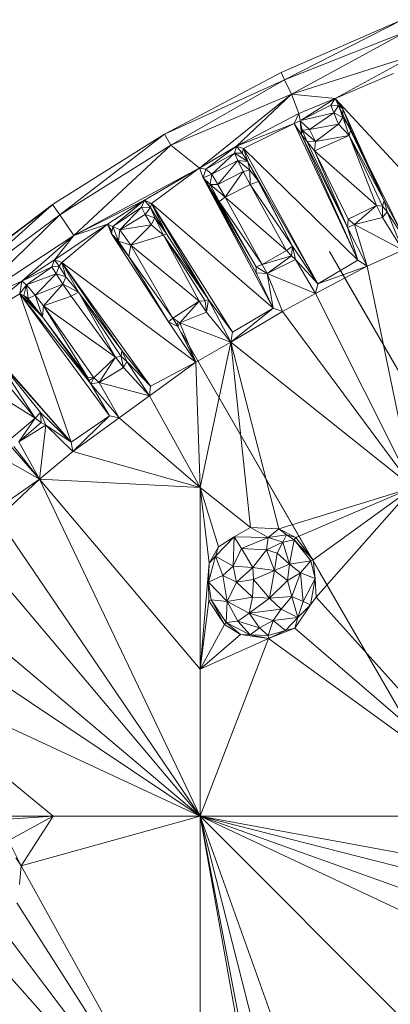
# Model space of a CAD drawing. Units: millimetres. Extents: x -1725 to 4995, y -2999 to 1753.
# Drawn here: x -525 to -492, y -911 to -823 of the extents above; entities that cross this region are included whole.
import ezdxf

# ---------------------------------------------------------------- set-up
doc = ezdxf.new("R2010")
doc.units = ezdxf.units.MM

# ---------------------------------------------------------------- blocks, each defined once
blk = doc.blocks.new('10027_DWG-434094-Level 1')
at = {"lineweight": 9}
for p, q in [((-59.577, -1755.026), (-70.335, -1759.719)), ((-59.577, -1755.026), (-70.025, -1760.363)), ((-59.167, -1756.071), (-70.025, -1760.363)), ((-59.167, -1756.071), (-69.409, -1761.643)), ((-58.363, -1758.121), (-69.409, -1761.643)), ((-65.533, -1762.036), (-58.363, -1758.121)), ((-80.712, -1765.204), (-70.335, -1759.719)), ((-70.025, -1760.363), (-70.335, -1759.719)), ((-65.533, -1762.036), (-60.327, -1759.818)), ((-70.025, -1760.363), (-80.712, -1765.204)), ((-80.151, -1766.176), (-70.025, -1760.363)), ((-69.409, -1761.643), (-70.025, -1760.363)), ((-69.409, -1761.643), (-80.151, -1766.176)), ((-77.58, -1768.213), (-69.409, -1761.643)), ((-69.409, -1761.643), (-74.313, -1766.276)), ((-65.533, -1762.036), (-69.409, -1761.643)), ((-69.409, -1761.643), (-68.761, -1763.354)), ((-65.533, -1762.036), (-68.761, -1763.354)), ((-65.533, -1762.036), (-68.556, -1763.952)), ((-65.533, -1762.036), (-65.897, -1762.622)), ((-65.533, -1762.036), (-61.174, -1771.086)), ((-65.533, -1762.036), (-64.845, -1762.96)), ((-55.23, -1773.157), (-65.533, -1762.036)), ((-65.533, -1762.036), (-65.23, -1762.665)), ((-74.313, -1766.276), (-68.761, -1763.354)), ((-69.173, -1764.255), (-68.761, -1763.354)), ((-68.648, -1763.952), (-68.761, -1763.354)), ((-68.535, -1763.952), (-65.897, -1762.622)), ((-65.648, -1763.303), (-68.417, -1763.952)), ((-67.808, -1764.798), (-65.648, -1763.303)), ((-65.648, -1763.303), (-65.897, -1762.622)), ((-65.897, -1762.622), (-65.23, -1762.665)), ((-65.648, -1763.303), (-65.23, -1762.665)), ((-65.648, -1763.303), (-64.841, -1763.721)), ((-65.648, -1763.303), (-65.231, -1764.299)), ((-64.845, -1762.96), (-65.23, -1762.665)), ((-65.23, -1762.665), (-64.841, -1763.721)), ((-61.174, -1771.086), (-64.845, -1762.96)), ((-64.845, -1762.96), (-64.135, -1764.77)), ((-64.845, -1762.96), (-64.841, -1763.721)), ((-69.173, -1764.255), (-74.313, -1766.276)), ((-69.173, -1764.255), (-73.667, -1766.489)), ((-69.173, -1764.255), (-68.638, -1764.004)), ((-63.502, -1776.394), (-69.173, -1764.255)), ((-69.173, -1764.255), (-68.508, -1765.268)), ((-68.508, -1765.268), (-68.638, -1764.004)), ((-67.808, -1764.798), (-68.638, -1764.004)), ((-68.638, -1764.004), (-68.452, -1764.854)), ((-67.808, -1764.798), (-65.231, -1764.299)), ((-67.265, -1765.864), (-65.231, -1764.299)), ((-64.841, -1763.721), (-65.231, -1764.299)), ((-64.272, -1765.33), (-65.231, -1764.299)), ((-64.135, -1764.77), (-64.841, -1763.721)), ((-64.272, -1765.33), (-64.759, -1763.952)), ((-90.65, -1771.448), (-80.712, -1765.204)), ((-80.712, -1765.204), (-90.018, -1772.376)), ((-80.151, -1766.176), (-80.712, -1765.204)), ((-68.508, -1765.268), (-68.452, -1764.854)), ((-67.808, -1764.798), (-68.452, -1764.854)), ((-68.055, -1765.814), (-68.452, -1764.854)), ((-67.265, -1765.864), (-68.452, -1764.854)), ((-67.808, -1764.798), (-67.265, -1765.864)), ((-64.272, -1765.33), (-64.162, -1764.882)), ((-61.174, -1771.086), (-64.135, -1764.77)), ((-63.502, -1776.394), (-68.508, -1765.268)), ((-68.508, -1765.268), (-64.437, -1773.483)), ((-68.508, -1765.268), (-68.055, -1765.814)), ((-64.437, -1773.483), (-68.055, -1765.814)), ((-68.055, -1765.814), (-67.364, -1766.693)), ((-68.055, -1765.814), (-67.265, -1765.864)), ((-67.364, -1766.693), (-64.272, -1765.33)), ((-67.364, -1766.693), (-67.265, -1765.864)), ((-64.272, -1765.33), (-67.265, -1765.864)), ((-61.174, -1771.086), (-64.272, -1765.33)), ((-61.844, -1771.556), (-64.272, -1765.33)), ((-64.272, -1765.33), (-61.323, -1771.59)), ((-80.151, -1766.176), (-90.018, -1772.376)), ((-88.777, -1774.196), (-80.151, -1766.176)), ((-77.604, -1768.193), (-80.151, -1766.176)), ((-77.58, -1768.213), (-74.313, -1766.276)), ((-74.313, -1766.276), (-77.015, -1768.307)), ((-74.468, -1766.892), (-77.015, -1768.307)), ((-74.468, -1766.892), (-76.499, -1768.766)), ((-74.468, -1766.892), (-74.313, -1766.276)), ((-73.28, -1767.616), (-74.468, -1766.892)), ((-74.177, -1767.556), (-74.468, -1766.892)), ((-74.468, -1766.892), (-73.8, -1766.893)), ((-73.667, -1766.489), (-74.313, -1766.276)), ((-74.313, -1766.276), (-73.8, -1766.893)), ((-73.667, -1766.489), (-73.8, -1766.893)), ((-73.28, -1767.616), (-73.8, -1766.893)), ((-63.502, -1776.394), (-73.667, -1766.489)), ((-73.667, -1766.489), (-67.076, -1778.495)), ((-73.667, -1766.489), (-73.28, -1767.616)), ((-64.437, -1773.483), (-67.364, -1766.693)), ((-61.844, -1771.556), (-67.364, -1766.693)), ((-67.364, -1766.693), (-64.353, -1772.761)), ((-74.177, -1767.556), (-76.499, -1768.766)), ((-74.177, -1767.556), (-75.946, -1769.672)), ((-73.28, -1767.616), (-74.177, -1767.556)), ((-74.177, -1767.556), (-73.698, -1768.524)), ((-74.177, -1767.556), (-73.111, -1768.395)), ((-73.28, -1767.616), (-69.311, -1775.154)), ((-73.28, -1767.616), (-72.325, -1769.399)), ((-67.076, -1778.495), (-73.28, -1767.616)), ((-73.28, -1767.616), (-73.111, -1768.395)), ((-88.777, -1774.196), (-77.604, -1768.226)), ((-77.604, -1768.227), (-82.467, -1771.066)), ((-81.843, -1771.352), (-77.604, -1768.231)), ((-77.58, -1768.213), (-77.266, -1769.084)), ((-77.58, -1768.213), (-77.015, -1768.307)), ((-77.266, -1769.084), (-77.015, -1768.307)), ((-76.499, -1768.766), (-77.015, -1768.307)), ((-73.698, -1768.524), (-75.946, -1769.672)), ((-75.299, -1770.795), (-73.698, -1768.524)), ((-73.698, -1768.524), (-73.111, -1768.395)), ((-73.09, -1769.68), (-73.698, -1768.524)), ((-73.09, -1769.68), (-73.111, -1768.395)), ((-72.325, -1769.399), (-73.111, -1768.395)), ((-59.346, -1774.469), (-62.597, -1767.937)), ((-77.266, -1769.084), (-76.499, -1768.766)), ((-71.036, -1780.672), (-77.266, -1769.084)), ((-76.702, -1769.911), (-77.266, -1769.084)), ((-77.266, -1769.084), (-72.542, -1777.518)), ((-77.266, -1769.084), (-76.637, -1769.66)), ((-76.688, -1769.911), (-76.988, -1769.338)), ((-76.499, -1768.766), (-76.637, -1769.66)), ((-76.499, -1768.766), (-75.946, -1769.672)), ((-73.09, -1769.68), (-72.338, -1769.404)), ((-69.311, -1775.154), (-72.325, -1769.399)), ((-76.702, -1769.911), (-76.637, -1769.66)), ((-76.702, -1769.911), (-72.542, -1777.518)), ((-76.702, -1769.911), (-75.85, -1771.195)), ((-76.702, -1769.911), (-72.541, -1777.002)), ((-75.299, -1770.795), (-76.637, -1769.66)), ((-75.946, -1769.672), (-76.637, -1769.66)), ((-76.637, -1769.66), (-75.85, -1771.195)), ((-75.299, -1770.795), (-75.946, -1769.672)), ((-75.299, -1770.795), (-73.09, -1769.68)), ((-69.311, -1775.154), (-73.09, -1769.68)), ((-69.862, -1775.555), (-73.09, -1769.68)), ((-88.777, -1774.196), (-82.467, -1771.066)), ((-85.777, -1773.206), (-82.467, -1771.066)), ((-82.467, -1771.066), (-85.301, -1773.407)), ((-82.467, -1771.066), (-82.754, -1771.692)), ((-81.843, -1771.352), (-82.467, -1771.066)), ((-82.467, -1771.066), (-81.932, -1771.709)), ((-82.165, -1771.429), (-81.843, -1771.337)), ((-75.299, -1770.795), (-75.85, -1771.195)), ((-72.003, -1776.786), (-75.85, -1771.195)), ((-75.85, -1771.195), (-72.541, -1777.002)), ((-69.862, -1775.555), (-75.299, -1770.795)), ((-75.299, -1770.795), (-72.003, -1776.786)), ((-61.174, -1771.086), (-61.323, -1771.59)), ((-59.248, -1774.666), (-61.174, -1771.086)), ((-61.174, -1771.086), (-60.91, -1772.116)), ((-100.059, -1778.462), (-90.619, -1771.495)), ((-100.003, -1778.533), (-90.65, -1771.448)), ((-90.619, -1771.495), (-100.003, -1778.533)), ((-90.65, -1771.448), (-99.394, -1779.296)), ((-90.65, -1771.448), (-90.018, -1772.376)), ((-82.754, -1771.692), (-85.301, -1773.407)), ((-82.754, -1771.692), (-84.663, -1773.69)), ((-82.422, -1772.337), (-82.754, -1771.692)), ((-82.754, -1771.692), (-81.932, -1771.709)), ((-82.422, -1772.337), (-81.932, -1771.709)), ((-81.843, -1771.352), (-81.932, -1771.709)), ((-80.515, -1774.067), (-81.932, -1771.709)), ((-81.932, -1771.709), (-81.569, -1772.651)), ((-71.036, -1780.672), (-81.843, -1771.352)), ((-81.843, -1771.352), (-74.648, -1782.808)), ((-81.843, -1771.352), (-76.796, -1779.911)), ((-81.843, -1771.352), (-80.515, -1774.067)), ((-61.844, -1771.556), (-64.353, -1772.761)), ((-61.844, -1771.556), (-63.795, -1773.232)), ((-61.844, -1771.556), (-61.321, -1772.605)), ((-61.844, -1771.556), (-61.323, -1771.59)), ((-61.321, -1772.605), (-61.323, -1771.59)), ((-60.91, -1772.116), (-61.323, -1771.59)), ((-61.321, -1772.605), (-60.91, -1772.116)), ((-59.376, -1774.469), (-60.91, -1772.116)), ((-59.512, -1775.511), (-60.91, -1772.116)), ((-99.394, -1779.296), (-90.018, -1772.376)), ((-98.402, -1780.541), (-90.018, -1772.376)), ((-88.777, -1774.196), (-90.018, -1772.376)), ((-82.422, -1772.337), (-84.663, -1773.69)), ((-82.422, -1772.337), (-81.883, -1773.273)), ((-82.422, -1772.337), (-81.569, -1772.651)), ((-81.883, -1773.273), (-81.569, -1772.651)), ((-80.803, -1774.176), (-81.569, -1772.651)), ((-80.515, -1774.067), (-81.569, -1772.651)), ((-64.437, -1773.483), (-64.353, -1772.761)), ((-64.353, -1772.761), (-63.795, -1773.232)), ((-61.321, -1772.605), (-63.795, -1773.232)), ((-61.321, -1772.605), (-59.512, -1775.511)), ((-85.777, -1773.206), (-90.475, -1776.361)), ((-89.835, -1776.607), (-85.777, -1773.206)), ((-88.777, -1774.196), (-85.777, -1773.206)), ((-85.372, -1773.836), (-85.777, -1773.206)), ((-85.777, -1773.206), (-85.409, -1774.056)), ((-85.777, -1773.206), (-85.301, -1773.407)), ((-85.409, -1774.056), (-85.301, -1773.407)), ((-84.663, -1773.69), (-85.301, -1773.407)), ((-85.301, -1773.407), (-84.782, -1774.721)), ((-84.663, -1773.69), (-84.782, -1774.721)), ((-84.663, -1773.69), (-81.883, -1773.273)), ((-83.705, -1775.081), (-84.663, -1773.69)), ((-83.705, -1775.081), (-81.883, -1773.273)), ((-80.803, -1774.176), (-81.883, -1773.273)), ((-64.437, -1773.483), (-63.795, -1773.232)), ((-63.502, -1776.394), (-64.437, -1773.483)), ((-62.663, -1776.925), (-64.437, -1773.483)), ((-62.663, -1776.925), (-63.795, -1773.232)), ((-63.795, -1773.232), (-59.512, -1775.511)), ((-88.777, -1774.196), (-98.402, -1780.541)), ((-88.777, -1774.196), (-93.398, -1778.26)), ((-88.777, -1774.196), (-90.475, -1776.361)), ((-85.409, -1774.056), (-80.338, -1781.876)), ((-85.409, -1774.056), (-84.782, -1774.721)), ((-85.409, -1774.056), (-83.864, -1776.074)), ((-84.318, -1775.48), (-84.805, -1774.721)), ((-83.705, -1775.081), (-84.782, -1774.721)), ((-84.782, -1774.721), (-83.864, -1776.074)), ((-80.803, -1774.176), (-83.705, -1775.081)), ((-80.803, -1774.176), (-80.515, -1774.067)), ((-80.803, -1774.176), (-77.613, -1780.049)), ((-80.803, -1774.176), (-76.796, -1779.911)), ((-80.803, -1774.176), (-77.092, -1780.017)), ((-76.796, -1779.911), (-80.515, -1774.067)), ((-83.705, -1775.081), (-83.864, -1776.074)), ((-83.705, -1775.081), (-77.613, -1780.049)), ((-83.705, -1775.081), (-79.952, -1781.559)), ((-69.862, -1775.555), (-72.003, -1776.786)), ((-69.311, -1775.154), (-69.862, -1775.555)), ((-69.862, -1775.555), (-69.414, -1776.014)), ((-69.311, -1775.154), (-69.414, -1776.014)), ((-67.076, -1778.495), (-69.311, -1775.154)), ((-69.311, -1775.154), (-69.043, -1776.331)), ((-44.582, -1812.784), (-66.029, -1775.635)), ((-66.029, -1775.635), (-65.314, -1776.874)), ((-66.029, -1775.635), (-53.915, -1796.618)), ((-66.029, -1775.635), (-13.741, -1866.201)), ((-66.029, -1775.635), (-16.416, -1861.568)), ((-62.663, -1776.925), (-59.512, -1775.511)), ((-93.398, -1778.26), (-90.475, -1776.361)), ((-90.475, -1776.361), (-90.723, -1777.004)), ((-89.835, -1776.607), (-90.475, -1776.361)), ((-90.475, -1776.361), (-90.06, -1776.921)), ((-80.338, -1781.876), (-83.864, -1776.074)), ((-79.952, -1781.559), (-83.864, -1776.074)), ((-72.003, -1776.786), (-69.414, -1776.014)), ((-71.577, -1777.597), (-69.414, -1776.014)), ((-69.043, -1776.331), (-71.577, -1777.597)), ((-69.043, -1776.331), (-69.414, -1776.014)), ((-67.076, -1778.495), (-69.043, -1776.331)), ((-67.287, -1779.355), (-69.043, -1776.331)), ((-63.502, -1776.394), (-67.076, -1778.495)), ((-63.502, -1776.394), (-62.663, -1776.925)), ((-93.398, -1778.26), (-90.791, -1777.036)), ((-92.964, -1778.593), (-90.791, -1777.052)), ((-90.723, -1777.004), (-90.06, -1776.921)), ((-90.35, -1777.626), (-90.723, -1777.004)), ((-90.35, -1777.626), (-90.06, -1776.921)), ((-89.835, -1776.607), (-90.06, -1776.921)), ((-90.06, -1776.921), (-89.479, -1777.886)), ((-77.912, -1785.471), (-89.835, -1776.607)), ((-89.835, -1776.607), (-81.934, -1787.589)), ((-89.835, -1776.607), (-84.497, -1784.433)), ((-89.835, -1776.607), (-88.339, -1779.233)), ((-89.835, -1776.607), (-89.479, -1777.886)), ((-72.542, -1777.518), (-72.541, -1777.002)), ((-72.003, -1776.786), (-72.541, -1777.002)), ((-71.577, -1777.597), (-72.541, -1777.002)), ((-71.577, -1777.597), (-72.003, -1776.786)), ((-62.663, -1776.925), (-67.287, -1779.355)), ((-67.076, -1778.495), (-62.663, -1776.925)), ((-65.314, -1776.874), (-53.915, -1796.618)), ((-58.618, -1796.618), (-62.663, -1776.925)), ((-98.402, -1780.541), (-93.398, -1778.26)), ((-93.398, -1778.26), (-98.135, -1782.147)), ((-93.398, -1778.26), (-93.57, -1779.388)), ((-93.398, -1778.26), (-92.964, -1778.593)), ((-90.35, -1777.626), (-92.964, -1778.593)), ((-92.192, -1779.499), (-90.35, -1777.626)), ((-90.35, -1777.626), (-89.479, -1777.886)), ((-90.35, -1777.626), (-89.754, -1778.527)), ((-89.479, -1777.886), (-89.754, -1778.527)), ((-88.339, -1779.233), (-89.479, -1777.886)), ((-71.036, -1780.672), (-72.542, -1777.518)), ((-72.542, -1777.518), (-71.577, -1777.597)), ((-70.197, -1780.955), (-71.577, -1777.597)), ((-71.036, -1780.672), (-71.577, -1777.597)), ((-67.287, -1779.355), (-71.577, -1777.597)), ((-93.57, -1779.388), (-92.964, -1778.593)), ((-92.964, -1778.593), (-93.224, -1779.529)), ((-92.192, -1779.499), (-92.964, -1778.593)), ((-92.964, -1778.593), (-92.833, -1779.821)), ((-92.192, -1779.499), (-89.754, -1778.527)), ((-91.459, -1780.445), (-89.754, -1778.527)), ((-89.006, -1779.597), (-89.754, -1778.527)), ((-88.339, -1779.233), (-89.754, -1778.527)), ((-67.076, -1778.495), (-67.287, -1779.355)), ((-98.135, -1782.147), (-93.57, -1779.388)), ((-89.014, -1792.584), (-93.57, -1779.388)), ((-93.57, -1779.388), (-85.59, -1790.245)), ((-93.57, -1779.388), (-87.254, -1787.399)), ((-93.57, -1779.388), (-91.555, -1781.446)), ((-93.57, -1779.388), (-93.224, -1779.529)), ((-91.555, -1781.446), (-93.224, -1779.529)), ((-92.833, -1779.821), (-93.224, -1779.529)), ((-92.192, -1779.499), (-92.833, -1779.821)), ((-91.555, -1781.446), (-92.833, -1779.821)), ((-91.459, -1780.445), (-92.192, -1779.499)), ((-91.555, -1781.446), (-92.192, -1779.499)), ((-89.006, -1779.597), (-91.459, -1780.445)), ((-89.006, -1779.597), (-88.339, -1779.233)), ((-89.006, -1779.597), (-85.067, -1785.02)), ((-85.067, -1785.02), (-88.339, -1779.233)), ((-84.497, -1784.433), (-88.339, -1779.233)), ((-88.339, -1779.233), (-84.549, -1784.956)), ((-77.613, -1780.049), (-79.952, -1781.559)), ((-77.613, -1780.049), (-79.339, -1781.956)), ((-77.613, -1780.049), (-77.092, -1780.017)), ((-77.613, -1780.049), (-76.963, -1781.024)), ((-76.796, -1779.911), (-77.092, -1780.017)), ((-76.963, -1781.024), (-77.092, -1780.017)), ((-76.796, -1779.911), (-76.963, -1781.024)), ((-74.805, -1783.68), (-76.796, -1779.911)), ((-74.648, -1782.808), (-76.796, -1779.911)), ((-70.197, -1780.955), (-67.287, -1779.355)), ((-58.618, -1796.618), (-67.287, -1779.355)), ((-91.459, -1780.445), (-91.555, -1781.446)), ((-91.459, -1780.445), (-85.067, -1785.02)), ((-91.459, -1780.445), (-86.989, -1786.859)), ((-91.459, -1780.445), (-87.543, -1786.792)), ((-74.805, -1783.68), (-71.036, -1780.672)), ((-70.197, -1780.955), (-74.805, -1783.68)), ((-71.036, -1780.672), (-74.648, -1782.808)), ((-70.197, -1780.955), (-71.036, -1780.672)), ((-58.618, -1796.618), (-70.197, -1780.955)), ((-87.254, -1787.399), (-91.555, -1781.446)), ((-91.555, -1781.446), (-87.543, -1786.792)), ((-80.338, -1781.876), (-79.952, -1781.559)), ((-79.952, -1781.559), (-79.339, -1781.956)), ((-79.952, -1781.559), (-79.51, -1782.293)), ((-76.963, -1781.024), (-79.339, -1781.956)), ((-74.805, -1783.68), (-76.963, -1781.024)), ((-77.912, -1785.471), (-80.338, -1781.876)), ((-80.338, -1781.876), (-79.51, -1782.293)), ((-79.585, -1782.156), (-79.484, -1781.862)), ((-79.339, -1781.956), (-79.51, -1782.293)), ((-77.912, -1785.471), (-79.51, -1782.293)), ((-74.805, -1783.68), (-79.339, -1781.956)), ((-77.912, -1785.471), (-79.339, -1781.956)), ((-49.082, -1834.989), (-79.199, -1782.825)), ((-74.805, -1783.68), (-74.648, -1782.808)), ((-96.835, -1783.635), (-89.014, -1792.584)), ((-84.497, -1784.433), (-84.549, -1784.956)), ((-81.934, -1787.589), (-84.497, -1784.433)), ((-84.497, -1784.433), (-84.045, -1785.395)), ((-78.305, -1784.374), (-49.082, -1834.989)), ((-78.305, -1784.374), (-66.852, -1804.21)), ((-74.805, -1783.68), (-77.912, -1785.471)), ((-77.537, -1796.618), (-74.805, -1783.68)), ((-58.618, -1796.618), (-74.805, -1783.68)), ((-74.805, -1783.68), (-70.535, -1800.283)), ((-74.805, -1783.68), (-73.052, -1800.155)), ((-96.466, -1785.285), (-92.194, -1790.45)), ((-89.014, -1792.584), (-95.822, -1784.88)), ((-91.728, -1789.954), (-95.822, -1784.88)), ((-92.194, -1790.45), (-95.754, -1784.986)), ((-85.067, -1785.02), (-86.989, -1786.859)), ((-85.067, -1785.02), (-86.513, -1787.262)), ((-85.067, -1785.02), (-84.549, -1784.956)), ((-85.067, -1785.02), (-84.357, -1785.953)), ((-84.357, -1785.953), (-84.549, -1784.956)), ((-84.045, -1785.395), (-84.549, -1784.956)), ((-84.357, -1785.953), (-86.513, -1787.262)), ((-84.357, -1785.953), (-84.045, -1785.395)), ((-82.036, -1788.468), (-84.357, -1785.953)), ((-82.036, -1788.468), (-84.045, -1785.395)), ((-81.934, -1787.589), (-84.045, -1785.395)), ((-77.912, -1785.471), (-82.036, -1788.468)), ((-77.912, -1785.471), (-81.934, -1787.589)), ((-77.537, -1796.618), (-77.912, -1785.471)), ((-98.86, -1786.285), (-92.194, -1790.45)), ((-87.254, -1787.399), (-87.543, -1786.792)), ((-86.989, -1786.859), (-87.543, -1786.792)), ((-86.989, -1786.822), (-87.469, -1787.125)), ((-87.254, -1787.399), (-86.989, -1786.859)), ((-86.989, -1786.859), (-86.513, -1787.262)), ((-87.254, -1787.399), (-86.513, -1787.262)), ((-84.723, -1790.42), (-87.254, -1787.399)), ((-85.59, -1790.245), (-87.254, -1787.399)), ((-84.723, -1790.42), (-86.513, -1787.262)), ((-82.036, -1788.468), (-86.513, -1787.262)), ((-82.036, -1788.468), (-81.934, -1787.589)), ((-91.811, -1795.867), (-104.906, -1788.482)), ((-84.723, -1790.42), (-82.036, -1788.468)), ((-77.537, -1796.618), (-82.036, -1788.468)), ((-92.194, -1790.45), (-94.325, -1792.242)), ((-92.194, -1790.45), (-93.667, -1792.559)), ((-92.194, -1790.45), (-91.728, -1789.954)), ((-92.194, -1790.45), (-91.668, -1790.818)), ((-89.014, -1792.584), (-91.728, -1789.954)), ((-91.728, -1789.954), (-91.244, -1791.059)), ((-91.728, -1789.954), (-91.668, -1790.818)), ((-89.014, -1792.584), (-85.59, -1790.245)), ((-88.848, -1793.416), (-85.59, -1790.245)), ((-84.723, -1790.42), (-88.848, -1793.416)), ((-84.723, -1790.42), (-85.59, -1790.245)), ((-77.537, -1796.618), (-84.723, -1790.42)), ((-93.667, -1792.559), (-91.668, -1790.818)), ((-91.244, -1791.059), (-93.667, -1792.559)), ((-91.811, -1795.867), (-91.244, -1791.059)), ((-91.244, -1791.059), (-91.668, -1790.818)), ((-88.848, -1793.416), (-91.244, -1791.059)), ((-89.014, -1792.584), (-91.244, -1791.059)), ((-91.811, -1795.867), (-94.668, -1792.605)), ((-91.811, -1795.867), (-94.09, -1792.968)), ((-91.811, -1795.867), (-93.667, -1792.559)), ((-88.848, -1793.416), (-89.014, -1792.584)), ((-91.811, -1795.867), (-88.848, -1793.416)), ((-77.537, -1796.618), (-88.848, -1793.416)), ((-91.811, -1795.867), (-95.536, -1798.473)), ((-91.811, -1795.867), (-95.527, -1799.358)), ((-77.537, -1825.827), (-91.811, -1795.867)), ((-91.811, -1795.867), (-77.537, -1812.76)), ((-91.811, -1795.867), (-77.537, -1796.618)), ((-77.537, -1812.76), (-77.537, -1796.618)), ((-77.537, -1796.618), (-76.74, -1803.346)), ((-77.537, -1796.618), (-73.052, -1800.155)), ((-77.537, -1796.618), (-75.903, -1801.878)), ((-58.618, -1796.618), (-70.535, -1800.283)), ((-58.618, -1796.618), (-69.033, -1801.057)), ((-58.618, -1796.618), (-67.466, -1803.031)), ((-58.618, -1796.618), (-67.212, -1806.353)), ((-77.537, -1825.827), (-95.527, -1799.358)), ((-74.499, -1800.981), (-73.052, -1800.155)), ((-70.535, -1800.283), (-73.052, -1800.155)), ((-71.492, -1801.044), (-73.052, -1800.155)), ((-76.171, -1802.697), (-74.499, -1800.981)), ((-74.499, -1800.981), (-75.903, -1801.878)), ((-74.593, -1803.597), (-74.499, -1800.981)), ((-71.492, -1801.044), (-74.499, -1800.981)), ((-73.868, -1802.025), (-74.499, -1800.981)), ((-71.492, -1801.044), (-73.868, -1802.025)), ((-71.492, -1801.044), (-71.642, -1802.14)), ((-70.535, -1800.283), (-71.492, -1801.044)), ((-71.492, -1801.044), (-69.863, -1800.824)), ((-71.492, -1801.044), (-70.188, -1801.455)), ((-70.535, -1800.283), (-69.863, -1800.824)), ((-70.535, -1800.283), (-69.033, -1801.057)), ((-69.863, -1800.824), (-70.188, -1801.455)), ((-69.863, -1800.824), (-69.18, -1801.252)), ((-69.863, -1800.824), (-69.033, -1801.057)), ((-69.18, -1801.252), (-69.033, -1801.057)), ((-67.466, -1803.031), (-69.033, -1801.057)), ((-77.537, -1825.827), (-97.947, -1801.631)), ((-76.74, -1803.346), (-75.903, -1801.878)), ((-76.171, -1802.697), (-75.903, -1801.878)), ((-70.188, -1801.455), (-71.642, -1802.14)), ((-70.188, -1801.455), (-70.695, -1802.439)), ((-69.18, -1801.252), (-70.188, -1801.455)), ((-70.188, -1801.455), (-69.591, -1803.427)), ((-69.18, -1801.252), (-69.591, -1803.427)), ((-69.18, -1801.252), (-67.466, -1803.031)), ((-69.18, -1801.252), (-67.69, -1803.13)), ((-76.171, -1802.697), (-76.795, -1805.011)), ((-76.74, -1803.346), (-76.171, -1802.697)), ((-75.519, -1804.424), (-76.171, -1802.697)), ((-76.171, -1802.697), (-74.593, -1803.597)), ((-73.868, -1802.025), (-74.593, -1803.597)), ((-72.839, -1803.729), (-73.868, -1802.025)), ((-73.868, -1802.025), (-71.642, -1802.14)), ((-72.839, -1803.729), (-71.642, -1802.14)), ((-71.642, -1802.14), (-70.695, -1802.439)), ((-71.642, -1802.14), (-70.915, -1803.992)), ((-70.695, -1802.439), (-70.915, -1803.992)), ((-69.591, -1803.427), (-70.695, -1802.439)), ((-77.537, -1812.76), (-76.74, -1803.346)), ((-76.74, -1803.346), (-76.795, -1805.011)), ((-75.519, -1804.424), (-74.593, -1803.597)), ((-74.31, -1805.032), (-74.593, -1803.597)), ((-72.839, -1803.729), (-74.593, -1803.597)), ((-74.31, -1805.032), (-72.839, -1803.729)), ((-72.775, -1804.785), (-72.839, -1803.729)), ((-72.839, -1803.729), (-70.915, -1803.992)), ((-69.591, -1803.427), (-70.915, -1803.992)), ((-69.591, -1803.427), (-69.777, -1804.878)), ((-69.591, -1803.427), (-67.69, -1803.13)), ((-69.591, -1803.427), (-68.611, -1804.19)), ((-68.611, -1804.19), (-67.69, -1803.13)), ((-67.466, -1803.031), (-67.69, -1803.13)), ((-67.299, -1804.689), (-67.69, -1803.13)), ((-67.299, -1804.689), (-67.466, -1803.031)), ((-75.519, -1804.424), (-76.795, -1805.011)), ((-75.141, -1806.75), (-75.519, -1804.424)), ((-74.31, -1805.032), (-75.519, -1804.424)), ((-72.775, -1804.785), (-70.915, -1803.992)), ((-71.356, -1806.437), (-70.915, -1803.992)), ((-69.777, -1804.878), (-70.915, -1803.992)), ((-68.611, -1804.19), (-69.777, -1804.878)), ((-68.611, -1804.19), (-69.372, -1806.285)), ((-68.611, -1804.19), (-68.368, -1806.749)), ((-68.611, -1804.19), (-67.299, -1804.689)), ((-49.082, -1834.989), (-66.852, -1804.21)), ((-77.537, -1825.827), (-101.733, -1805.417)), ((-76.768, -1806.677), (-76.795, -1805.011)), ((-75.141, -1806.75), (-76.795, -1805.011)), ((-76.795, -1805.011), (-76.537, -1806.598)), ((-75.141, -1806.75), (-74.31, -1805.032)), ((-74.31, -1805.032), (-72.775, -1804.785)), ((-74.31, -1805.032), (-72.861, -1806.36)), ((-72.861, -1806.36), (-72.775, -1804.785)), ((-72.775, -1804.785), (-71.356, -1806.437)), ((-69.777, -1804.878), (-71.356, -1806.437)), ((-69.372, -1806.285), (-69.777, -1804.878)), ((-68.368, -1806.749), (-67.299, -1804.689)), ((-67.299, -1804.689), (-67.724, -1807.047)), ((-67.212, -1806.353), (-67.299, -1804.689)), ((-69.372, -1806.285), (-71.356, -1806.437)), ((-69.372, -1806.285), (-70.312, -1807.429)), ((-68.368, -1806.749), (-69.372, -1806.285)), ((-69.372, -1806.285), (-68.85, -1808.161)), ((-67.212, -1806.353), (-67.724, -1807.047)), ((-49.702, -1825.827), (-67.212, -1806.353)), ((-77.537, -1812.76), (-76.768, -1806.677)), ((-76.768, -1806.677), (-76.537, -1806.598)), ((-76.768, -1806.677), (-75.375, -1808.777)), ((-75.141, -1806.75), (-76.537, -1806.598)), ((-75.212, -1808.595), (-76.537, -1806.598)), ((-75.375, -1808.777), (-76.537, -1806.598)), ((-75.141, -1806.75), (-75.212, -1808.595)), ((-75.141, -1806.75), (-72.861, -1806.36)), ((-75.141, -1806.75), (-74.19, -1808.478)), ((-75.141, -1806.75), (-73.159, -1807.769)), ((-72.861, -1806.36), (-73.159, -1807.769)), ((-71.356, -1806.437), (-73.159, -1807.769)), ((-72.861, -1806.36), (-71.356, -1806.437)), ((-71.356, -1806.437), (-70.312, -1807.429)), ((-69.101, -1809.097), (-67.724, -1807.047)), ((-68.368, -1806.749), (-68.85, -1808.161)), ((-67.724, -1807.047), (-68.85, -1808.161)), ((-68.368, -1806.749), (-67.724, -1807.047)), ((-77.537, -1825.827), (-104.297, -1807.924)), ((-74.19, -1808.478), (-73.159, -1807.769)), ((-73.159, -1807.769), (-70.312, -1807.429)), ((-71.033, -1808.441), (-73.159, -1807.769)), ((-72.246, -1809.091), (-73.159, -1807.769)), ((-71.033, -1808.441), (-70.312, -1807.429)), ((-68.85, -1808.161), (-70.312, -1807.429)), ((-77.537, -1812.76), (-75.375, -1808.777)), ((-75.212, -1808.595), (-75.375, -1808.777)), ((-73.944, -1809.675), (-75.375, -1808.777)), ((-75.212, -1808.595), (-74.19, -1808.478)), ((-73.944, -1809.675), (-75.212, -1808.595)), ((-75.212, -1808.595), (-73.081, -1809.691)), ((-74.19, -1808.478), (-73.081, -1809.691)), ((-74.19, -1808.478), (-72.246, -1809.091)), ((-71.033, -1808.441), (-72.246, -1809.091)), ((-71.033, -1808.441), (-71.476, -1809.773)), ((-71.033, -1808.441), (-68.85, -1808.161)), ((-71.033, -1808.441), (-69.935, -1809.316)), ((-69.935, -1809.316), (-68.85, -1808.161)), ((-69.101, -1809.097), (-68.85, -1808.161)), ((-77.537, -1812.76), (-73.944, -1809.675)), ((-71.447, -1810.016), (-73.944, -1809.675)), ((-73.944, -1809.675), (-73.081, -1809.691)), ((-73.081, -1809.691), (-72.246, -1809.091)), ((-71.447, -1810.016), (-73.081, -1809.691)), ((-73.081, -1809.691), (-71.476, -1809.773)), ((-71.476, -1809.773), (-72.246, -1809.091)), ((-71.476, -1809.773), (-69.935, -1809.316)), ((-71.447, -1810.016), (-71.476, -1809.773)), ((-71.447, -1810.016), (-69.101, -1809.097)), ((-71.447, -1810.016), (-69.935, -1809.316)), ((-69.935, -1809.316), (-69.101, -1809.097)), ((-49.702, -1825.827), (-69.101, -1809.097)), ((-77.537, -1825.827), (-71.447, -1810.016)), ((-71.447, -1810.016), (-77.537, -1812.76)), ((-49.702, -1825.827), (-71.447, -1810.016)), ((-77.537, -1825.827), (-107.546, -1811.853)), ((-90.604, -1825.827), (-107.546, -1811.853)), ((-77.537, -1825.827), (-77.537, -1812.76)), ((-106.747, -1825.827), (-90.604, -1825.827)), ((-90.604, -1825.827), (-98.355, -1826.324)), ((-90.604, -1825.827), (-94.587, -1827.989)), ((-77.537, -1825.827), (-93.434, -1830.229)), ((-90.604, -1825.827), (-93.434, -1830.229)), ((-77.537, -1825.827), (-90.604, -1825.827)), ((-77.537, -1825.827), (-49.702, -1825.827)), ((-77.537, -1825.827), (-77.537, -1859.018)), ((-77.537, -1825.827), (-54.555, -1836.608)), ((-77.537, -1825.827), (-58.618, -1844.746)), ((-77.537, -1825.827), (-52.914, -1832.088)), ((-77.537, -1825.827), (-49.855, -1830.888)), ((-77.537, -1825.827), (-71.277, -1850.45)), ((-77.537, -1825.827), (-69.23, -1849.041)), ((-77.537, -1825.827), (-72.433, -1854.344)), ((-77.537, -1825.827), (-72.376, -1852.678)), ((-77.537, -1825.827), (-54.323, -1834.134)), ((-94.587, -1827.989), (-93.434, -1830.229)), ((-93.434, -1830.229), (-93.915, -1829.514)), ((-93.434, -1830.229), (-93.591, -1831.888)), ((-77.537, -1859.018), (-93.434, -1830.229)), ((-77.537, -1859.018), (-93.829, -1833.537)), ((-77.537, -1859.018), (-95.478, -1835.443)), ((-77.537, -1859.018), (-97.846, -1836.302))]:
    blk.add_line(p, q, dxfattribs=at)

msp = doc.modelspace()

# ---------------------------------------------------------------- block references
at = {"lineweight": 9}
msp.add_blockref('10027_DWG-434094-Level 1', (-431, 932), dxfattribs=at)

doc.saveas('drawing.dxf')
